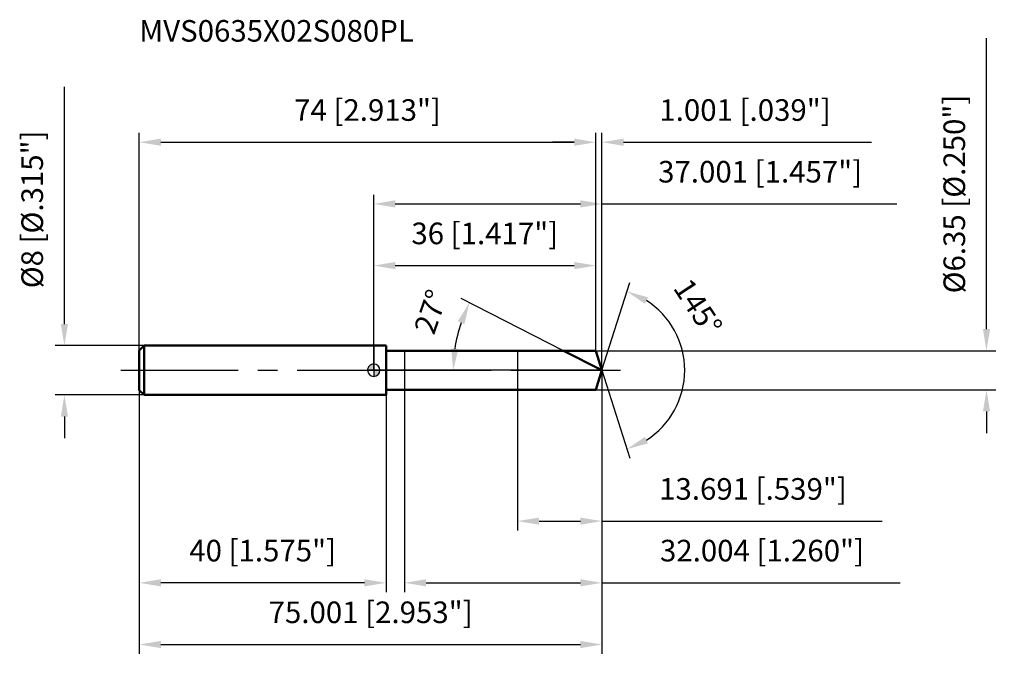
# Model space of a CAD drawing. Units: millimetres. Extents: x -57 to 102, y -47 to 57.
import ezdxf

# ---------------------------------------------------------------- set-up
doc = ezdxf.new("R2010")
doc.units = ezdxf.units.MM
doc.linetypes.add('CENTER2', pattern=[28.575, 19.05, -3.175, 3.175, -3.175])
for name, color, linetype, lineweight in [('1', 4, 'Continuous', 50), ('2', 7, 'Continuous', 25), ('4', 2, 'CENTER2', 25), ('cut', 1, 'Continuous', 25), ('nocut', 7, 'Continuous', 25), ('sk1', 4, 'Continuous', 50), ('sk2', 7, 'Continuous', 25), ('sk4', 2, 'CENTER2', 25), ('sk6', 5, 'Continuous', 35)]:
    doc.layers.add(name, color=color, linetype=linetype, lineweight=lineweight)
doc.layers.add('7', color=5, linetype='Continuous')
doc.styles.add('simplex', font='txt.shx', dxfattribs={"height": 3.5})
doc.styles.get("Standard").update_dxf_attribs({"font": 'txt.shx', "bigfont": '@extfont2.shx'})
doc.dimstyles.new('コピー - ISO-25', dxfattribs={"dimscale": 0, "dimtxt": 3.5, "dimasz": 3.5, "dimexe": 1.5, "dimexo": 0, "dimgap": 2.3, "dimtad": 1, "dimdec": 3, "dimdsep": 46, "dimtxsty": 'simplex', "dimcen": 0.09, "dimclrd": 256, "dimclre": 256, "dimclrt": 256, "dimadec": 0, "dimazin": 0, "dimtfac": 1, "dimtofl": 0, "dimtmove": 0, "dimatfit": 3, "dimfxl": 1, "dimtolj": 1, "dimlwd": -1, "dimlwe": -1, "dimarcsym": 0})

# ---------------------------------------------------------------- blocks, each defined once
blk = doc.blocks.new('zero block')
h = blk.add_hatch(color=7)
h.paths.add_polyline_path([(0, 1, 0.414214), (-1, 0), (0, 0)])
h.paths.add_polyline_path([(1, 0), (0, 0), (0, -1, 0.414214)])
at = {"color": 7, "ltscale": 0.2}
for p, q in [((-1, 0), (1, 0)), ((0, -1), (0, 1))]:
    blk.add_line(p, q, dxfattribs=at)
for start, end in [(90, 180), (180, 270), (0, 90), (270, 0)]:
    blk.add_arc((0, 0), 1, start, end, dxfattribs=at)
blk = doc.blocks.new('*D1522')
at = {"layer": 'Defpoints', "color": 0}
for p in [(36, 36.97), (-38, 3.2), (36, 3.17)]:
    blk.add_point(p, dxfattribs=at)
at = {"layer": 'sk2'}
for p, q in [((-38, 3.2), (-38, 38.47)), ((36, 3.17), (36, 38.47)), ((-34.5, 36.97), (32.5, 36.97))]:
    blk.add_line(p, q, dxfattribs=at)
for points in [[(-34.5, 37.56), (-34.5, 36.39), (-38, 36.97)], [(32.5, 36.39), (32.5, 37.56), (36, 36.97)]]:
    blk.add_solid(points, dxfattribs=at)
at = {"layer": 'sk2', "insert": (-1, 43.94), "char_height": 3.5, "attachment_point": 2, "line_spacing_factor": 0.9, "style": 'simplex'}
blk.add_mtext('\\A1;74 [2.913"]', dxfattribs=at)
blk = doc.blocks.new('*D1633')
at = {"layer": 'Defpoints', "color": 0}
for p in [(-38, -3.2), (2, -3.2), (-38, -34.45)]:
    blk.add_point(p, dxfattribs=at)
at = {"layer": 'sk2'}
for p, q in [((-38, -3.2), (-38, -35.95)), ((2, -3.2), (2, -35.95)), ((-1.5, -34.45), (-34.5, -34.45))]:
    blk.add_line(p, q, dxfattribs=at)
for points in [[(-34.5, -33.87), (-34.5, -35.03), (-38, -34.45)], [(-1.5, -35.03), (-1.5, -33.87), (2, -34.45)]]:
    blk.add_solid(points, dxfattribs=at)
at = {"layer": 'sk2', "insert": (-18, -27.48), "char_height": 3.5, "attachment_point": 2, "line_spacing_factor": 0.9, "style": 'simplex'}
blk.add_mtext('\\A1;40 [1.575"]', dxfattribs=at)
blk = doc.blocks.new('*D1744')
at = {"layer": 'Defpoints', "color": 0}
for p in [(-37.2, 4), (-50.13, -4), (-37.2, -4)]:
    blk.add_point(p, dxfattribs=at)
at = {"layer": 'sk2'}
for p, q in [((-50.13, 7.5), (-50.13, 45.93)), ((-37.2, 4), (-51.63, 4)), ((-37.2, -4), (-51.63, -4)), ((-50.13, -7.5), (-50.13, -11))]:
    blk.add_line(p, q, dxfattribs=at)
for points in [[(-50.71, 7.5), (-49.55, 7.5), (-50.13, 4)], [(-49.55, -7.5), (-50.71, -7.5), (-50.13, -4)]]:
    blk.add_solid(points, dxfattribs=at)
at = {"layer": 'sk2', "insert": (-57.1, 13.3), "char_height": 3.5, "attachment_point": 1, "rotation": 90, "line_spacing_factor": 0.9, "style": 'simplex'}
blk.add_mtext('\\A1;%%c8 [%%C.315"]', dxfattribs=at)
blk = doc.blocks.new('*D1855')
at = {"layer": '2'}
for p, q in [((0, 0), (0, 28.47)), ((37, 0), (37, 28.47)), ((3.5, 26.97), (33.5, 26.97)), ((37, 26.97), (84.77, 26.97))]:
    blk.add_line(p, q, dxfattribs=at)
for points in [[(3.5, 27.56), (3.5, 26.39), (0, 26.97)], [(33.5, 26.39), (33.5, 27.56), (37, 26.97)]]:
    blk.add_solid(points, dxfattribs=at)
at = {"layer": 'Defpoints', "color": 0}
for p in [(37, 26.97), (0, 0), (37, 0)]:
    blk.add_point(p, dxfattribs=at)
at = {"layer": '2', "insert": (62.63, 33.94), "char_height": 3.5, "attachment_point": 2, "line_spacing_factor": 0.9, "style": 'simplex'}
blk.add_mtext('\\A1;37.001 [1.457"]', dxfattribs=at)
blk = doc.blocks.new('*D1966')
at = {"layer": '2'}
for p, q in [((36, 3.17), (36, 38.47)), ((37, 0), (37, 38.47)), ((32.5, 36.97), (29, 36.97)), ((40.5, 36.97), (80.68, 36.97))]:
    blk.add_line(p, q, dxfattribs=at)
for points in [[(32.5, 36.39), (32.5, 37.56), (36, 36.97)], [(40.5, 37.56), (40.5, 36.39), (37, 36.97)]]:
    blk.add_solid(points, dxfattribs=at)
at = {"layer": 'Defpoints', "color": 0}
for p in [(36, 36.97), (36, 3.17), (37, 0)]:
    blk.add_point(p, dxfattribs=at)
at = {"layer": '2', "insert": (46.3, 43.94), "char_height": 3.5, "attachment_point": 1, "line_spacing_factor": 0.9, "style": 'simplex'}
blk.add_mtext('\\A1;1.001 [.039"]', dxfattribs=at)
blk = doc.blocks.new('*D2077')
at = {"layer": 'Defpoints', "color": 0}
for p in [(-38, 0), (37, 0), (37, -44.45)]:
    blk.add_point(p, dxfattribs=at)
at = {"layer": 'sk2'}
for p, q in [((-38, 0), (-38, -45.95)), ((37, 0), (37, -45.95)), ((-34.5, -44.45), (33.5, -44.45))]:
    blk.add_line(p, q, dxfattribs=at)
for points in [[(-34.5, -43.87), (-34.5, -45.03), (-38, -44.45)], [(33.5, -45.03), (33.5, -43.87), (37, -44.45)]]:
    blk.add_solid(points, dxfattribs=at)
at = {"layer": 'sk2', "insert": (-0.5, -37.48), "char_height": 3.5, "attachment_point": 2, "line_spacing_factor": 0.9, "style": 'simplex'}
blk.add_mtext('\\A1;75.001 [2.953"]', dxfattribs=at)
blk = doc.blocks.new('*D2188')
at = {"layer": '2'}
for p, q in [((99.32, 6.67), (99.32, 53.86)), ((36, 3.17), (100.82, 3.17)), ((36, -3.17), (100.82, -3.17)), ((99.32, -6.67), (99.32, -10.17))]:
    blk.add_line(p, q, dxfattribs=at)
for points in [[(98.74, 6.67), (99.9, 6.67), (99.32, 3.17)], [(99.9, -6.67), (98.74, -6.67), (99.32, -3.17)]]:
    blk.add_solid(points, dxfattribs=at)
at = {"layer": 'Defpoints', "color": 0}
for p in [(36, 3.17), (36, -3.17), (99.32, -3.17)]:
    blk.add_point(p, dxfattribs=at)
at = {"layer": '2', "insert": (92.35, 12.47), "char_height": 3.5, "attachment_point": 1, "rotation": 90, "line_spacing_factor": 0.9, "style": 'simplex'}
blk.add_mtext('\\A1;%%c6.35 [%%C.250"]', dxfattribs=at)
blk = doc.blocks.new('*D2299')
at = {"layer": '2'}
for p, q in [((30.77, 3.17), (14.18, 11.63)), ((37, 0), (11.39, 0))]:
    blk.add_line(p, q, dxfattribs=at)
blk.add_arc((37, 0), 24.11, 161.3239, 171.6761, dxfattribs=at)
for points in [[(14.7, 7.49), (13.62, 7.95), (15.52, 10.95)], [(12.56, 3.53), (13.72, 3.45), (12.89, 0)]]:
    blk.add_solid(points, dxfattribs=at)
at = {"layer": 'Defpoints', "color": 0}
for p in [(13.19, 3.77), (30.77, 3.17), (30.94, 3.09), (37, 0), (37.19, 0)]:
    blk.add_point(p, dxfattribs=at)
at = {"layer": '2', "insert": (7.6, 10.06), "char_height": 3.5, "attachment_point": 2, "rotation": 71.1126, "line_spacing_factor": 0.9, "style": 'simplex'}
blk.add_mtext('\\A1;27%%d', dxfattribs=at)
blk = doc.blocks.new('*D231010')
at = {"layer": '2'}
for p, q in [((5, -3.17), (5, -35.95)), ((37, -1.6), (37, -35.95)), ((8.5, -34.45), (33.5, -34.45)), ((37, -34.45), (85.35, -34.45))]:
    blk.add_line(p, q, dxfattribs=at)
for points in [[(8.5, -33.87), (8.5, -35.03), (5, -34.45)], [(33.5, -35.03), (33.5, -33.87), (37, -34.45)]]:
    blk.add_solid(points, dxfattribs=at)
at = {"layer": 'Defpoints', "color": 0}
for p in [(5, -3.17), (37, -1.6), (37, -34.45)]:
    blk.add_point(p, dxfattribs=at)
at = {"layer": '2', "insert": (62.93, -27.48), "char_height": 3.5, "attachment_point": 2, "line_spacing_factor": 0.9, "style": 'simplex'}
blk.add_mtext('\\A1;32.004 [1.260"]', dxfattribs=at)
blk = doc.blocks.new('*D241111')
at = {"layer": '2'}
for p, q in [((23.31, 0), (23.31, -25.95)), ((37, 0), (37, -25.95)), ((26.81, -24.45), (33.5, -24.45)), ((37, -24.45), (82.43, -24.45))]:
    blk.add_line(p, q, dxfattribs=at)
for points in [[(26.81, -23.87), (26.81, -25.03), (23.31, -24.45)], [(33.5, -25.03), (33.5, -23.87), (37, -24.45)]]:
    blk.add_solid(points, dxfattribs=at)
at = {"layer": 'Defpoints', "color": 0}
for p in [(23.31, 0), (37, 0), (37, -24.45)]:
    blk.add_point(p, dxfattribs=at)
at = {"layer": '2', "insert": (61.47, -17.48), "char_height": 3.5, "attachment_point": 2, "line_spacing_factor": 0.9, "style": 'simplex'}
blk.add_mtext('\\A1;13.691 [.539"]', dxfattribs=at)
blk = doc.blocks.new('*D251212')
at = {"layer": '2'}
for p, q in [((0, 0), (0, 18.47)), ((36, 3.17), (36, 18.47)), ((3.5, 16.97), (32.5, 16.97))]:
    blk.add_line(p, q, dxfattribs=at)
for points in [[(3.5, 17.56), (3.5, 16.39), (0, 16.97)], [(32.5, 16.39), (32.5, 17.56), (36, 16.97)]]:
    blk.add_solid(points, dxfattribs=at)
at = {"layer": 'Defpoints', "color": 0}
for p in [(36, 16.97), (36, 3.17), (0, 0)]:
    blk.add_point(p, dxfattribs=at)
at = {"layer": '2', "insert": (18, 23.94), "char_height": 3.5, "attachment_point": 2, "line_spacing_factor": 0.9, "style": 'simplex'}
blk.add_mtext('\\A1;36 [1.417"]', dxfattribs=at)
blk = doc.blocks.new('*D261313')
at = {"layer": '2'}
for q in [(41.49, 14.22), (41.49, -14.22)]:
    blk.add_line((37, 0), q, dxfattribs=at)
blk.add_arc((37, 0), 13.41, 302.4934, 57.5066, dxfattribs=at)
for points in [[(44.45, 11.84), (43.96, 10.78), (41.03, 12.79)], [(43.96, -10.78), (44.45, -11.84), (41.03, -12.79)]]:
    blk.add_solid(points, dxfattribs=at)
at = {"layer": 'Defpoints', "color": 0}
for p in [(36.98, 0.07), (37, 0), (37, 0), (36.98, -0.07), (49.24, -5.49)]:
    blk.add_point(p, dxfattribs=at)
at = {"layer": '2', "insert": (54.02, 11.2), "char_height": 3.5, "attachment_point": 2, "rotation": 303.3534, "line_spacing_factor": 0.9, "style": 'simplex'}
blk.add_mtext('\\A1;145%%d', dxfattribs=at)

msp = doc.modelspace()

# ---------------------------------------------------------------- linework, layer by layer
at = {"layer": '1'}
for p, q in [((2, 4), (0, 4)), ((2, 4), (2, -4)), ((2, 3.175), (36, 3.175)), ((37.0011, 0), (30.7698, 3.175)), ((36, 3.175), (37.0011, 0)), ((37.0011, 0), (36, -3.175)), ((36, -3.175), (2, -3.175)), ((0, -4), (2, -4))]:
    msp.add_line(p, q, dxfattribs=at)
at = {"layer": '4'}
msp.add_line((0, 0), (40.0011, 0), dxfattribs=at)
at = {"layer": '7'}
for p, q in [((4.9971, 3.175), (4.9971, -3.175)), ((4.9971, 3.175), (36, 3.175)), ((36, 3.175), (37.0011, 0)), ((37.0011, 0), (36, -3.175)), ((36, -3.175), (4.9971, -3.175))]:
    msp.add_line(p, q, dxfattribs=at)
at = {"layer": 'cut'}
for p, q in [((36, 3.175), (23.3105, 3.175)), ((23.3105, 3.175), (23.3105, 0)), ((36, 3.175), (37.0011, 0)), ((23.3105, 0), (37.0011, 0))]:
    msp.add_line(p, q, dxfattribs=at)
at = {"layer": 'nocut'}
for p, q in [((0, 4), (0, 0)), ((2, 4), (0, 4)), ((2, 3.175), (2, 4)), ((2, 3.175), (23.3105, 3.175)), ((23.3105, 3.175), (23.3105, 0)), ((23.3105, 0), (0, 0))]:
    msp.add_line(p, q, dxfattribs=at)
at = {"layer": 'sk1'}
for p, q in [((-38, 3.2), (-37.2, 4)), ((-38, 3.2), (-38, -3.2)), ((-37.2, 4), (-37.2, -4)), ((0, 4), (-37.2, 4)), ((-38, -3.2), (-37.2, -4)), ((-37.2, -4), (0, -4))]:
    msp.add_line(p, q, dxfattribs=at)
at = {"layer": 'sk4'}
msp.add_line((-41, 0), (0, 0), dxfattribs=at)

# ---------------------------------------------------------------- block references
at = {"rotation": 180}
msp.add_blockref('zero block', (0, 0), dxfattribs=at)

# ---------------------------------------------------------------- texts
at = {"layer": 'sk6', "insert": (-38, 56.7736), "char_height": 3.5, "width": 47.6, "attachment_point": 1, "line_spacing_factor": 0.9}
msp.add_mtext('MVS0635X02S080PL', dxfattribs=at)

# ---------------------------------------------------------------- dimensions: what is measured, and where the dimension line sits
at = {"layer": '2'}
dim = msp.add_linear_dim(base=(99.3193, -3.175), p1=(36, 3.175), p2=(36, -3.175), angle=270, text='%%c<>', dimstyle='コピー - ISO-25', override={"dimscale": 1}, dxfattribs=at)
dim.commit()
dim.dimension.update_dxf_attribs({"geometry": '*D2188', "text_midpoint": (99.3193, 32.0167), "dimtype": 160})
dim = msp.add_linear_dim(base=(36, 36.9731), p1=(37.0011, 0), p2=(36, 3.175), angle=180, dimstyle='コピー - ISO-25', override={"dimscale": 1}, dxfattribs=at)
dim.commit()
dim.dimension.update_dxf_attribs({"geometry": '*D1966', "text_midpoint": (62.3427, 36.9731), "dimtype": 160})
for base, p1, p2, picture, middle in [((37.0011, 26.9731), (0, 0), (37.0011, 0), '*D1855', (62.6344, 31.6065)), ((36, 16.9731), (0, 0), (36, 3.175), '*D251212', (18, 21.6065)), ((37.0011, -24.4487), (23.3105, 0), (37.0011, 0), '*D241111', (61.4677, -19.8154)), ((37.0011, -34.4487), (4.9971, -3.175), (37.0011, -1.6), '*D231010', (62.9261, -29.8154))]:
    dim = msp.add_linear_dim(base=base, p1=p1, p2=p2, dimstyle='コピー - ISO-25', override={"dimscale": 1}, dxfattribs=at)
    dim.commit()
    dim.dimension.update_dxf_attribs({"geometry": picture, "text_midpoint": middle})
for base, line1, line2, picture, middle in [((49.2387, -5.4912), ((36.9795, 0.0684), (37.0011, 0)), ((36.9795, -0.0684), (37.0011, 0)), '*D261313', (48.205, 7.3746)), ((13.1852, 3.7721), ((30.9356, 3.0905), (30.7698, 3.175)), ((37.1871, 0), (37.0011, 0)), '*D2299', (14.1866, 7.8055))]:
    dim = msp.add_angular_dim_2l(base=base, line1=line1, line2=line2, dimstyle='コピー - ISO-25', override={"dimscale": 1}, dxfattribs=at)
    dim.commit()
    dim.dimension.update_dxf_attribs({"geometry": picture, "text_midpoint": middle, "dimtype": 162})
at = {"layer": 'sk2'}
dim = msp.add_linear_dim(base=(-50.1293, -4), p1=(-37.2, 4), p2=(-37.2, -4), angle=270, text='%%c<>', dimstyle='コピー - ISO-25', override={"dimscale": 1}, dxfattribs=at)
dim.commit()
dim.dimension.update_dxf_attribs({"geometry": '*D1744', "text_midpoint": (-50.1293, 28.4667), "dimtype": 160})
for base, p1, p2, picture, middle in [((36, 36.9731), (-38, 3.2), (36, 3.175), '*D1522', (-1, 41.6065)), ((37.0011, -44.4487), (-38, 0), (37.0011, 0), '*D2077', (-0.4995, -39.8154))]:
    dim = msp.add_linear_dim(base=base, p1=p1, p2=p2, dimstyle='コピー - ISO-25', override={"dimscale": 1}, dxfattribs=at)
    dim.commit()
    dim.dimension.update_dxf_attribs({"geometry": picture, "text_midpoint": middle})
dim = msp.add_linear_dim(base=(-38, -34.4487), p1=(2, -3.2), p2=(-38, -3.2), angle=180, dimstyle='コピー - ISO-25', override={"dimscale": 1}, dxfattribs=at)
dim.commit()
dim.dimension.update_dxf_attribs({"geometry": '*D1633', "text_midpoint": (-18, -29.8154)})

doc.saveas('drawing.dxf')
